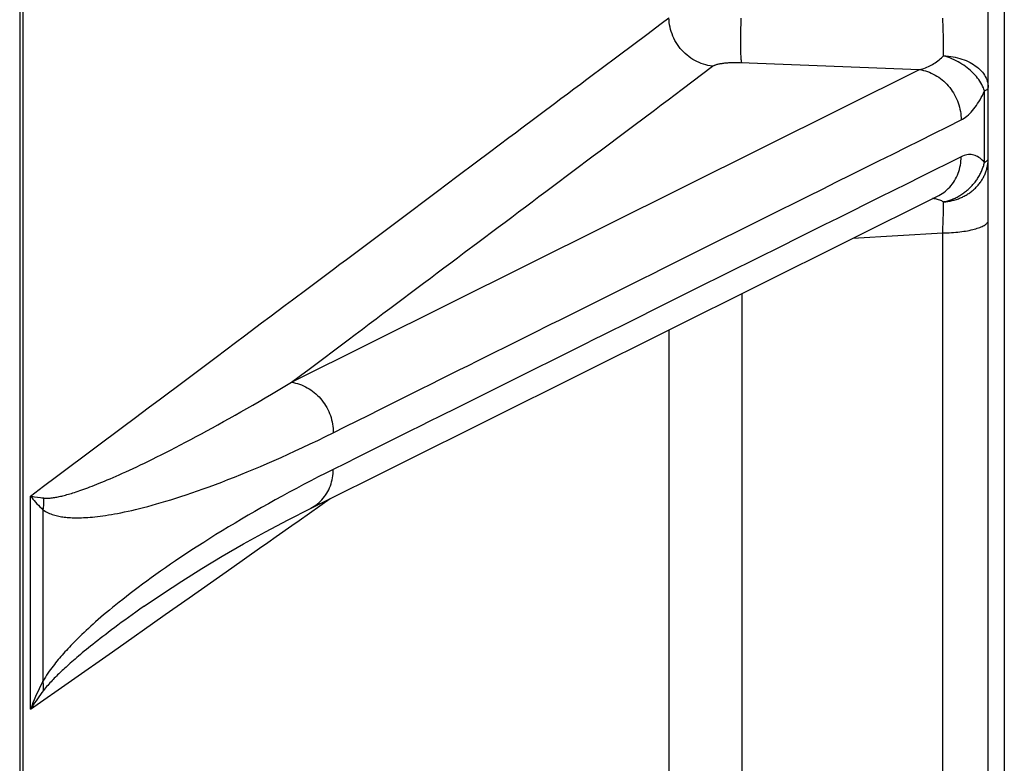
# Model space of a CAD drawing. Units: millimetres. Extents: x 0 to 594, y 0 to 420.
# Drawn here: x 324 to 333, y 251 to 258 of the extents above; entities that cross this region are included whole.
import ezdxf

# ---------------------------------------------------------------- set-up
doc = ezdxf.new("R2010")
doc.units = ezdxf.units.MM
doc.header["$LTSCALE"] = 32.67
doc.layers.add('SOLIDES', color=7, linetype='CONTINUOUS')

msp = doc.modelspace()

# ---------------------------------------------------------------- linework, layer by layer
at = {"layer": 'SOLIDES', "color": 7, "linetype": 'CONTINUOUS'}
for p, q in [((323.582169, 285.966353), (323.582169, 211.197276)), ((332.657169, 243.454213), (332.657169, 259.348419)), ((326.306265, 253.485067), (332.189262, 256.414729)), ((324.747862, 252.567512), (324.747726, 252.567416))]:
    msp.add_line(p, q, dxfattribs=at)
at = {"layer": 'SOLIDES', "color": 9, "linetype": 'CONTINUOUS'}
for p, q in [((323.611168, 259.784782), (323.611168, 221.055948)), ((332.807907, 259.348419), (332.807907, 247.631005)), ((332.232766, 258.048546), (332.23136, 258.079862)), ((332.234047, 258.016938), (332.232766, 258.048546)), ((332.235206, 257.985212), (332.234047, 258.016938)), ((332.236229, 257.953599), (332.235206, 257.985212)), ((332.237106, 257.922322), (332.236229, 257.953599)), ((329.202906, 257.736301), (329.457301, 257.92699)), ((332.237834, 257.891574), (332.237106, 257.922322)), ((332.238408, 257.861562), (332.237834, 257.891574)), ((332.238825, 257.83243), (332.238408, 257.861562)), ((332.239085, 257.804309), (332.238825, 257.83243)), ((332.239187, 257.7773), (332.239085, 257.804309)), ((332.23913, 257.751518), (332.239187, 257.7773)), ((329.019093, 257.59854), (329.202906, 257.736301)), ((332.238915, 257.727085), (332.23913, 257.751518)), ((326.129217, 254.667105), (332.012203, 257.596596)), ((330.335859, 257.66349), (332.012203, 257.596596)), ((332.622427, 256.726552), (332.622427, 257.3967)), ((327.983175, 256.822161), (328.165888, 256.959094)), ((327.861387, 256.73089), (327.983175, 256.822161)), ((327.678698, 256.593978), (327.861387, 256.73089)), ((327.496007, 256.457067), (327.678698, 256.593978)), ((327.130748, 256.183339), (327.496007, 256.457067)), ((330.580495, 256.216448), (330.969994, 256.410458)), ((332.238778, 256.286559), (332.239066, 256.307198)), ((332.239066, 256.307198), (332.239185, 256.325923)), ((329.896719, 255.875865), (330.580495, 256.216448)), ((332.234878, 256.158271), (332.236466, 256.200634)), ((332.236466, 256.200634), (332.237703, 256.2399)), ((332.237703, 256.2399), (332.238324, 256.264092)), ((332.238324, 256.264092), (332.238778, 256.286559)), ((326.644001, 255.818572), (327.130748, 256.183339)), ((327.87539, 255.976781), (328.066071, 256.119835)), ((332.230721, 256.066307), (332.23297, 256.113647)), ((332.23297, 256.113647), (332.234878, 256.158271)), ((331.389337, 256.016364), (332.230721, 256.066307)), ((332.230721, 248.142912), (332.230721, 256.066307)), ((329.79555, 255.825474), (329.896719, 255.875865)), ((326.271126, 255.539148), (326.521887, 255.727064)), ((330.23565, 255.700447), (329.897045, 255.531868)), ((330.347121, 255.497344), (330.347121, 248.136853)), ((328.645562, 255.252706), (328.90283, 255.380839)), ((329.589909, 255.378954), (329.310157, 255.239672)), ((329.310157, 255.239672), (329.047462, 255.108881)), ((329.66537, 255.157839), (329.66537, 247.754338)), ((325.422652, 254.903333), (325.603499, 255.038857)), ((326.294058, 254.79071), (326.660012, 255.06516)), ((328.621896, 254.896998), (328.367346, 254.77026)), ((328.28238, 254.727956), (328.112655, 254.643451)), ((328.367346, 254.77026), (328.28238, 254.727956)), ((323.684362, 251.60304), (323.684362, 253.600762)), ((323.72237, 253.594575), (323.749032, 253.590457)), ((323.749032, 253.590457), (323.776675, 253.586386)), ((326.200458, 253.372491), (326.491758, 253.577438)), ((323.799986, 253.472603), (323.799986, 251.866406)), ((325.569909, 252.928953), (325.828487, 253.110832)), ((325.170802, 252.648243), (325.569909, 252.928953)), ((323.684362, 251.60304), (324.45129, 252.14227))]:
    msp.add_line(p, q, dxfattribs=at)
for points in [[(329.457301, 257.92699), (329.594249, 258.02971), (329.66537, 258.082948)], [(330.074426, 257.627355), (330.052901, 257.630415), (330.031488, 257.634557), (330.01024, 257.63977), (329.989211, 257.646042), (329.968453, 257.653357), (329.948018, 257.661696), (329.927956, 257.67104), (329.908317, 257.681364), (329.889151, 257.692643), (329.870505, 257.704848), (329.852426, 257.71795), (329.834958, 257.731916), (329.818145, 257.746711), (329.802029, 257.762298), (329.78665, 257.778639), (329.772046, 257.795692), (329.758255, 257.813415), (329.745309, 257.831764), (329.733242, 257.850694), (329.722083, 257.870157), (329.71186, 257.890104), (329.702599, 257.910487), (329.694322, 257.931253), (329.687051, 257.952353), (329.680804, 257.973732), (329.675595, 257.995338), (329.671438, 258.017117), (329.668344, 258.039015), (329.66632, 258.060976), (329.665371, 258.082948)], [(330.347126, 257.663089), (330.346087, 257.668774), (330.345109, 257.675514), (330.344193, 257.683295), (330.343341, 257.692096), (330.342557, 257.701896), (330.341841, 257.712671), (330.341196, 257.724395), (330.340623, 257.73704), (330.340123, 257.750573), (330.339699, 257.764962), (330.33935, 257.780173), (330.339077, 257.796167), (330.338882, 257.812905), (330.338765, 257.830347), (330.338725, 257.84845), (330.338764, 257.86717), (330.338881, 257.886461), (330.339076, 257.906275), (330.339348, 257.926564), (330.339697, 257.947279), (330.340121, 257.968368), (330.34062, 257.989781), (330.341193, 258.011465), (330.341838, 258.033367), (330.342553, 258.055432), (330.343337, 258.077608)], [(332.012202, 257.596596), (332.026796, 257.600012), (332.041178, 257.603959), (332.05535, 257.608421), (332.069313, 257.613373), (332.083065, 257.618799), (332.096603, 257.624701), (332.109939, 257.63107), (332.123061, 257.637884), (332.135929, 257.64513), (332.148541, 257.652793), (332.160898, 257.660855), (332.172965, 257.6693), (332.184737, 257.678111), (332.196218, 257.687271), (332.20738, 257.696765), (332.218212, 257.706577), (332.228724, 257.716689), (332.238915, 257.727085)], [(332.238916, 257.727084), (332.261299, 257.72559), (332.283565, 257.72344), (332.305647, 257.720596), (332.327476, 257.716988), (332.348996, 257.71262), (332.370166, 257.707571), (332.390931, 257.701835), (332.411231, 257.695388), (332.431024, 257.688299), (332.450259, 257.680567), (332.468882, 257.672185), (332.486854, 257.663215), (332.504126, 257.653662), (332.520654, 257.643529), (332.5364, 257.632881), (332.551323, 257.621723), (332.565384, 257.610065), (332.578551, 257.597979), (332.590789, 257.585467), (332.602067, 257.572544), (332.612359, 257.559293), (332.621638, 257.545709), (332.629879, 257.531808), (332.637066, 257.517693), (332.643177, 257.503341), (332.648196, 257.488768), (332.652115, 257.474112), (332.654923, 257.459393), (332.656608, 257.444539), (332.657169, 257.429529)], [(332.622427, 257.396701), (332.61742, 257.411845), (332.61151, 257.427028), (332.604709, 257.442217), (332.597034, 257.457378), (332.588501, 257.472479), (332.579128, 257.487485), (332.568937, 257.502363), (332.55795, 257.517081), (332.546191, 257.531606), (332.533686, 257.545907), (332.520462, 257.559951), (332.506549, 257.573709), (332.491977, 257.587149), (332.476779, 257.600242), (332.460987, 257.61296), (332.444636, 257.625274), (332.427763, 257.637157), (332.410404, 257.648584), (332.392598, 257.659528), (332.374383, 257.669966), (332.355801, 257.679875), (332.336892, 257.689234), (332.317697, 257.69802), (332.298259, 257.706216), (332.278621, 257.713803), (332.258825, 257.720764), (332.238916, 257.727084)], [(328.592665, 257.278946), (328.653629, 257.324633), (328.714557, 257.370299), (328.775405, 257.415905), (328.836218, 257.461478), (328.897103, 257.507114), (328.958062, 257.552804), (329.019093, 257.59854)], [(329.529055, 257.217802), (329.592982, 257.265798), (329.657733, 257.314418), (329.723182, 257.363565), (329.789455, 257.41333), (330.074426, 257.627355)], [(330.074426, 257.627355), (330.077743, 257.629667), (330.08145, 257.631921), (330.085548, 257.634118), (330.090043, 257.63626), (330.094929, 257.638345), (330.100185, 257.640363), (330.105812, 257.642315), (330.11181, 257.6442), (330.118152, 257.646012), (330.124841, 257.647748), (330.131874, 257.64941), (330.139222, 257.650992), (330.146886, 257.652491), (330.154865, 257.653909), (330.163126, 257.65524), (330.171669, 257.656484), (330.180493, 257.65764), (330.189561, 257.658704), (330.198875, 257.659676), (330.208432, 257.660555), (330.218193, 257.661339), (330.228159, 257.662027), (330.238329, 257.662619), (330.24866, 257.663112), (330.259152, 257.663507), (330.269806, 257.663804), (330.280576, 257.664), (330.291462, 257.664097), (330.302463, 257.664095), (330.313535, 257.663993), (330.324662, 257.663791), (330.335859, 257.66349)], [(332.012203, 257.596597), (332.031148, 257.59335), (332.050004, 257.589194), (332.068731, 257.584138), (332.08729, 257.578191), (332.105643, 257.571367), (332.123751, 257.563679), (332.141576, 257.555144), (332.159081, 257.54578), (332.176228, 257.535605), (332.192983, 257.524643), (332.20931, 257.512915), (332.225175, 257.500446), (332.240544, 257.487262), (332.255386, 257.473391), (332.269669, 257.458862), (332.283363, 257.443706), (332.29644, 257.427953), (332.308873, 257.411637), (332.320635, 257.394793), (332.331701, 257.377455), (332.342049, 257.35966), (332.351657, 257.341445), (332.360504, 257.322848), (332.368572, 257.303909), (332.375845, 257.284666), (332.382307, 257.26516), (332.387944, 257.245433), (332.392745, 257.225525), (332.3967, 257.205477), (332.3998, 257.185333), (332.402038, 257.165134), (332.403411, 257.144923), (332.403915, 257.124741)], [(332.622427, 257.396701), (332.629723, 257.400154), (332.636173, 257.403748), (332.641772, 257.407431), (332.64653, 257.411142), (332.650419, 257.414838), (332.653404, 257.41853), (332.655505, 257.422225), (332.656755, 257.425896), (332.657169, 257.429529)], [(332.403915, 257.124741), (332.417731, 257.132239), (332.431377, 257.140739), (332.444853, 257.150237), (332.458163, 257.160745), (332.471303, 257.17224), (332.484265, 257.184663), (332.497059, 257.198017), (332.509676, 257.21229), (332.522074, 257.227394), (332.534252, 257.243331), (332.54621, 257.260092), (332.557914, 257.277583), (332.569359, 257.295802), (332.580548, 257.314747), (332.591453, 257.33432), (332.602063, 257.354488), (332.612387, 257.375282), (332.622427, 257.3967)], [(328.409702, 257.141822), (328.470702, 257.187535), (328.592665, 257.278946)], [(329.210646, 256.978763), (329.274174, 257.026452), (329.337781, 257.074201), (329.529055, 257.217802)], [(328.165888, 256.959094), (328.226818, 257.004758), (328.28776, 257.050428), (328.409702, 257.141822)], [(330.969994, 256.410458), (331.103704, 256.477058), (331.237002, 256.543454), (331.369232, 256.609322), (331.501051, 256.674982), (331.632112, 256.740269), (331.762228, 256.805084), (331.891586, 256.869521), (332.020412, 256.933696), (332.148779, 256.997647), (332.276614, 257.06133), (332.403915, 257.124741)], [(328.956387, 256.787918), (329.020056, 256.835704), (329.083674, 256.883456), (329.210646, 256.978763)], [(328.066071, 256.119835), (328.129635, 256.167524), (328.193194, 256.215208), (328.256752, 256.262896), (328.320311, 256.310588), (328.383868, 256.358277), (328.447426, 256.405967), (328.510994, 256.453667), (328.574572, 256.501376), (328.638159, 256.549092), (328.701767, 256.596826), (328.765404, 256.644584), (328.956387, 256.787918)], [(332.403915, 256.779888), (332.278191, 256.717298), (332.151862, 256.654411), (332.024927, 256.591225), (331.897382, 256.527732), (331.769232, 256.463934), (331.640493, 256.399845), (331.511065, 256.335413), (331.381048, 256.270684), (331.250761, 256.205823), (331.11982, 256.140636), (330.988609, 256.075311), (330.858591, 256.010584), (330.729773, 255.946453)], [(332.189272, 256.414734), (332.192983, 256.416609), (332.20931, 256.425502), (332.225175, 256.435217), (332.240544, 256.445732), (332.255386, 256.457026), (332.269669, 256.469076), (332.283363, 256.481855), (332.29644, 256.495337), (332.308873, 256.509494), (332.320634, 256.524297), (332.331701, 256.539713), (332.342049, 256.555712), (332.351656, 256.572259), (332.360504, 256.589319), (332.368572, 256.606858), (332.375845, 256.624838), (332.382307, 256.643222), (332.387944, 256.66197), (332.392745, 256.681045), (332.3967, 256.700406), (332.3998, 256.720011), (332.402038, 256.739822), (332.403411, 256.759794), (332.403915, 256.779888)], [(332.238914, 256.357279), (332.249115, 256.35804), (332.259293, 256.359014), (332.269445, 256.360198), (332.279563, 256.361592), (332.289644, 256.363194), (332.299681, 256.365005), (332.309669, 256.367023), (332.319602, 256.369246), (332.329474, 256.371674), (332.339276, 256.374303), (332.349007, 256.377133), (332.35867, 256.380165), (332.368262, 256.383399), (332.377775, 256.386832), (332.387201, 256.390461), (332.396533, 256.394284), (332.405768, 256.3983), (332.414902, 256.402506), (332.423928, 256.406901), (332.432843, 256.411482), (332.441639, 256.416244), (332.450308, 256.421185), (332.45885, 256.426302), (332.46726, 256.431594), (332.475535, 256.437057), (332.48367, 256.44269), (332.491665, 256.44849), (332.499516, 256.454457), (332.507217, 256.460586), (332.514764, 256.466873), (332.522154, 256.473317), (332.529382, 256.479912), (332.536442, 256.486655), (332.543332, 256.493542), (332.550048, 256.50057), (332.556586, 256.507733), (332.562941, 256.515029), (332.569111, 256.522452), (332.575094, 256.530001), (332.580887, 256.537671), (332.586487, 256.545459), (332.59189, 256.55336), (332.597096, 256.561373), (332.602101, 256.569492), (332.606902, 256.577712), (332.611495, 256.586028), (332.615879, 256.594435), (332.620051, 256.60293), (332.62401, 256.611508), (332.627753, 256.620164), (332.631279, 256.628896), (332.634586, 256.637696), (332.637673, 256.646563), (332.640538, 256.655494), (332.64318, 256.664485), (332.645598, 256.673531), (332.647789, 256.682624), (332.649753, 256.691759), (332.651488, 256.700932), (332.652993, 256.710138), (332.654268, 256.719373), (332.655312, 256.728632), (332.656124, 256.737909), (332.656705, 256.7472), (332.657053, 256.756501), (332.657169, 256.765806)], [(332.622427, 256.726552), (332.61235, 256.737879), (332.601992, 256.7483), (332.591352, 256.757815), (332.580418, 256.766443), (332.569202, 256.774159), (332.557743, 256.780898), (332.546042, 256.78665), (332.534098, 256.791418), (332.521942, 256.795154), (332.509578, 256.797852), (332.497002, 256.799509), (332.484233, 256.800078), (332.471262, 256.799555), (332.458098, 256.797935), (332.444777, 256.795168), (332.431313, 256.791234), (332.417692, 256.786143), (332.403915, 256.779888)], [(332.622427, 256.726552), (332.629643, 256.730721), (332.636044, 256.734957), (332.641616, 256.739252), (332.646349, 256.743599), (332.650234, 256.747989), (332.653264, 256.752413), (332.655432, 256.756863), (332.656735, 256.761331), (332.657169, 256.765807)], [(332.238914, 256.357279), (332.248886, 256.359435), (332.258835, 256.361814), (332.268756, 256.364416), (332.278642, 256.367238), (332.288487, 256.370281), (332.298287, 256.373541), (332.308035, 256.377016), (332.317726, 256.380704), (332.327353, 256.384604), (332.336908, 256.38871), (332.346389, 256.393022), (332.355798, 256.397541), (332.365134, 256.402266), (332.374388, 256.407195), (332.38355, 256.412321), (332.392614, 256.417641), (332.401575, 256.423153), (332.410431, 256.428854), (332.419175, 256.434742), (332.427803, 256.440812), (332.436306, 256.447059), (332.444677, 256.453477), (332.452914, 256.460065), (332.461016, 256.46682), (332.468979, 256.47374), (332.476799, 256.480821), (332.484472, 256.488061), (332.491997, 256.495456), (332.499365, 256.503002), (332.506574, 256.510694), (332.513618, 256.518526), (332.520494, 256.526495), (332.527197, 256.534596), (332.533722, 256.542822), (332.540067, 256.551171), (332.546228, 256.559636), (332.5522, 256.568212), (332.557982, 256.576895), (332.563571, 256.585683), (332.568965, 256.594571), (332.57416, 256.603555), (332.579153, 256.612628), (332.583942, 256.621784), (332.588523, 256.631019), (332.592893, 256.640327), (332.597051, 256.649702), (332.600994, 256.659141), (332.60472, 256.668637), (332.608227, 256.678184), (332.611513, 256.687778), (332.614578, 256.697417), (332.61742, 256.707096), (332.620037, 256.716809), (332.622427, 256.726552)], [(332.238915, 256.357279), (332.230167, 256.361807), (332.221184, 256.366016), (332.211966, 256.369896), (332.202505, 256.373441), (332.192809, 256.376642), (332.182901, 256.379492), (332.172782, 256.381983), (332.162451, 256.38411), (332.151929, 256.385867), (332.141219, 256.387248), (332.135191, 256.387801)], [(332.239185, 256.325923), (332.239181, 256.33454), (332.239135, 256.342646), (332.239046, 256.350229), (332.238915, 256.357279)], [(332.230721, 256.066308), (332.251366, 256.066719), (332.271918, 256.067381), (332.292332, 256.068291), (332.312567, 256.069448), (332.332578, 256.070849), (332.352324, 256.072491), (332.371763, 256.074371), (332.390853, 256.076485), (332.409554, 256.078829), (332.427827, 256.081397), (332.445633, 256.084184), (332.462934, 256.087184), (332.479694, 256.090391), (332.495876, 256.093798), (332.511448, 256.097397), (332.526375, 256.101182), (332.540627, 256.105144), (332.554173, 256.109275), (332.566984, 256.113565), (332.579034, 256.118007), (332.590297, 256.12259), (332.600748, 256.127305), (332.610366, 256.132141), (332.619131, 256.137089), (332.627024, 256.142139), (332.634028, 256.147279), (332.640129, 256.152498), (332.645312, 256.157786), (332.649569, 256.163131), (332.652889, 256.168522), (332.655265, 256.173948), (332.656693, 256.179397), (332.657169, 256.184857)], [(326.660012, 255.06516), (326.727023, 255.115414), (326.793042, 255.164927), (326.858122, 255.213737), (326.922211, 255.261802), (326.986021, 255.309661), (327.049696, 255.35742), (327.113094, 255.404969), (327.176503, 255.452529), (327.240024, 255.500175), (327.303556, 255.547829), (327.367092, 255.595483), (327.430628, 255.643141), (327.494168, 255.690804), (327.557705, 255.738464), (327.621234, 255.786118), (327.68476, 255.833774), (327.748293, 255.881433), (327.87539, 255.976781)], [(330.729773, 255.946453), (330.47716, 255.820687), (330.23565, 255.700447)], [(326.521887, 255.727064), (326.583151, 255.772972), (326.644001, 255.818572)], [(329.158885, 255.50837), (329.245098, 255.55131), (329.332203, 255.594694), (329.420277, 255.63856), (329.510528, 255.683512), (329.603026, 255.729583), (329.79555, 255.825474)], [(326.069838, 255.38831), (326.138818, 255.440001), (326.271126, 255.539148)], [(328.90283, 255.380839), (328.988383, 255.42345), (329.158885, 255.50837)], [(329.897045, 255.531868), (329.790951, 255.479047), (329.589909, 255.378954)], [(325.849426, 255.223142), (325.925523, 255.280164), (326.069838, 255.38831)], [(325.603499, 255.038857), (325.688756, 255.102741), (325.849426, 255.223142)], [(328.38721, 255.124032), (328.55943, 255.209807), (328.645562, 255.252706)], [(327.872348, 254.867607), (328.301122, 255.081157), (328.38721, 255.124032)], [(329.047462, 255.108881), (328.961831, 255.066247), (328.876469, 255.023747), (328.791579, 254.98148), (328.621896, 254.896998)], [(324.901726, 254.512977), (325.122224, 254.678207), (325.422652, 254.903333)], [(327.525208, 254.694717), (327.700201, 254.781871), (327.78665, 254.824926), (327.872348, 254.867607)], [(326.129217, 254.667105), (326.212996, 254.72992), (326.294058, 254.79071)], [(323.805263, 253.58241), (323.81526, 253.581415), (323.825449, 253.580798), (323.835819, 253.580559), (323.846412, 253.580736), (323.857163, 253.581289), (323.8679, 253.582098), (323.878542, 253.583145), (323.889149, 253.584445), (323.899767, 253.585929), (323.910368, 253.587581), (323.920968, 253.589415), (323.931675, 253.591414), (323.942478, 253.593566), (323.953382, 253.595882), (323.96453, 253.598379), (323.975921, 253.601051), (323.987554, 253.603905), (323.999572, 253.606977), (324.011988, 253.610269), (324.024791, 253.613782), (324.038095, 253.617559), (324.051922, 253.621606), (324.066254, 253.625921), (324.081136, 253.630532), (324.096578, 253.635443), (324.112575, 253.640655), (324.129144, 253.646186), (324.146285, 253.65204), (324.164003, 253.658219), (324.182316, 253.664741), (324.201217, 253.671606), (324.220718, 253.678821), (324.240871, 253.686415), (324.261654, 253.694383), (324.283093, 253.702737), (324.305313, 253.71154), (324.32831, 253.720792), (324.352093, 253.7305), (324.376808, 253.740743), (324.402482, 253.751534), (324.429095, 253.762869), (324.456727, 253.774802), (324.485421, 253.787357), (324.51514, 253.800522), (324.545849, 253.814299), (324.577551, 253.828695), (324.610247, 253.843714), (324.6439, 253.859352), (324.678464, 253.875593), (324.713986, 253.892463), (324.750574, 253.910026), (324.788171, 253.928259), (324.826836, 253.947197), (324.866844, 253.96699), (324.908275, 253.987686), (324.951053, 254.009258), (324.995224, 254.031746), (325.040948, 254.055244), (325.088068, 254.07968), (325.136145, 254.104836), (325.185158, 254.130712), (325.235124, 254.157322), (325.285659, 254.184458), (325.336616, 254.212048), (325.388133, 254.240169), (325.440253, 254.268839), (325.492918, 254.298032), (325.546178, 254.327782), (325.60023, 254.358196), (325.655078, 254.389285), (325.710713, 254.421052), (325.767317, 254.453604), (325.824885, 254.486948), (325.883416, 254.521095), (325.9431, 254.556161), (326.003996, 254.592193), (326.066037, 254.62917), (326.129217, 254.667105)], [(326.129217, 254.667105), (326.148181, 254.663854), (326.167056, 254.659692), (326.185803, 254.654628), (326.204381, 254.648672), (326.222752, 254.641836), (326.240877, 254.634135), (326.258718, 254.625585), (326.276239, 254.616205), (326.293401, 254.606013), (326.310169, 254.595031), (326.326508, 254.583283), (326.342383, 254.570792), (326.357762, 254.557585), (326.372611, 254.54369), (326.3869, 254.529136), (326.400599, 254.513954), (326.413679, 254.498175), (326.426112, 254.481832), (326.437873, 254.46496), (326.448937, 254.447594), (326.45928, 254.429771), (326.468881, 254.411528), (326.477719, 254.392903), (326.485777, 254.373936), (326.493036, 254.354666), (326.499483, 254.335134), (326.505103, 254.31538), (326.509885, 254.295446), (326.513818, 254.275375), (326.516895, 254.255207), (326.519108, 254.234986), (326.520454, 254.214754), (326.520929, 254.194554)], [(326.520929, 254.194554), (326.634828, 254.251281), (326.745507, 254.306402), (326.852964, 254.359917), (326.956994, 254.411726), (327.057803, 254.461933), (327.156011, 254.510844), (327.25152, 254.55841), (327.344428, 254.604682), (327.435658, 254.650118), (327.525208, 254.694717)], [(328.112655, 254.643451), (327.773424, 254.474549), (327.687815, 254.431924)], [(324.545664, 254.246177), (324.667588, 254.337543), (324.786425, 254.426577), (324.901726, 254.512977)], [(327.687815, 254.431924), (327.514501, 254.345631), (327.425809, 254.301471), (327.335455, 254.256484), (327.243442, 254.210671), (327.148882, 254.163588), (327.051677, 254.115189), (326.951924, 254.065522), (326.849032, 254.014291), (326.742803, 253.961397), (326.633436, 253.906942), (326.520929, 253.850926)], [(323.799986, 253.472603), (323.811759, 253.46437), (323.823728, 253.456786), (323.835895, 253.449849), (323.848334, 253.443599), (323.86097, 253.437994), (323.873576, 253.432916), (323.886063, 253.428376), (323.89852, 253.42436), (323.91098, 253.420709), (323.923416, 253.417404), (323.935856, 253.414463), (323.948417, 253.411785), (323.961086, 253.409356), (323.973877, 253.407189), (323.986951, 253.405234), (324.000307, 253.403477), (324.013947, 253.401932), (324.028039, 253.400586), (324.042594, 253.399431), (324.057602, 253.398476), (324.073197, 253.397738), (324.089404, 253.397214), (324.1062, 253.39691), (324.123641, 253.396856), (324.141738, 253.397055), (324.160481, 253.397507), (324.179896, 253.398245), (324.19998, 253.39927), (324.220736, 253.400584), (324.242192, 253.402217), (324.264334, 253.404169), (324.287176, 253.406443), (324.310783, 253.409076), (324.335126, 253.412061), (324.360234, 253.415407), (324.386259, 253.41917), (324.413192, 253.423344), (324.441041, 253.427938), (324.469986, 253.433027), (324.500051, 253.438612), (324.531211, 253.444696), (324.563567, 253.45135), (324.597165, 253.458585), (324.631958, 253.466395), (324.667913, 253.47482), (324.705029, 253.483864), (324.743305, 253.493528), (324.782702, 253.503843), (324.823164, 253.514795), (324.864746, 253.526402), (324.907575, 253.538741), (324.951584, 253.551788), (324.996841, 253.565571), (325.043672, 253.580246), (325.092166, 253.595839), (325.142234, 253.612327), (325.193931, 253.6298), (325.247449, 253.648329), (325.302597, 253.667844), (325.358861, 253.688219), (325.416222, 253.709458), (325.4747, 253.731554), (325.533837, 253.75436), (325.593468, 253.777813), (325.653759, 253.80197), (325.714749, 253.826866), (325.776377, 253.852465), (325.838704, 253.878795), (325.901955, 253.905983), (325.966135, 253.93402), (326.031238, 253.962907), (326.097472, 253.992788), (326.164833, 254.023648), (326.233324, 254.055491), (326.303158, 254.088493), (326.374405, 254.122706), (326.446996, 254.158062), (326.520929, 254.194554)], [(323.928317, 253.783545), (324.29935, 254.061597), (324.545664, 254.246177)], [(326.520929, 253.850926), (326.450172, 253.815411), (326.380203, 253.779835), (326.311022, 253.744191), (326.242638, 253.70846), (326.175043, 253.672646), (326.108207, 253.636781), (326.04213, 253.600862), (325.976813, 253.56488), (325.912228, 253.528856), (325.848379, 253.49279), (325.785261, 253.456673), (325.72284, 253.42051), (325.661086, 253.384285), (325.600027, 253.348006), (325.53971, 253.311722), (325.480038, 253.275368), (325.421107, 253.239003), (325.363255, 253.202863), (325.306462, 253.166925), (325.250748, 253.131208), (325.196509, 253.096015), (325.143882, 253.061431), (325.092729, 253.027372), (325.043039, 252.993889), (324.994887, 252.961039), (324.948197, 252.928769), (324.90273, 252.896964), (324.858424, 252.865586), (324.81534, 252.834676), (324.773423, 252.804236), (324.732617, 252.774225), (324.692979, 252.744686), (324.654624, 252.715755), (324.617565, 252.687437), (324.581789, 252.659731), (324.54738, 252.632761), (324.51441, 252.606585), (324.482807, 252.581151), (324.452444, 252.556421), (324.423359, 252.532433), (324.395514, 252.509155), (324.368672, 252.486443), (324.342817, 252.464292), (324.317964, 252.44271), (324.293929, 252.42158), (324.270675, 252.400874), (324.248239, 252.380622), (324.226539, 252.360786), (324.205564, 252.341357), (324.185326, 252.322347), (324.165785, 252.303752), (324.146941, 252.285574), (324.128794, 252.267814), (324.111305, 252.250469), (324.094485, 252.233552), (324.078323, 252.217053), (324.062742, 252.200928), (324.047767, 252.185207), (324.033373, 252.169863), (324.019419, 252.154771), (324.005913, 252.139948), (323.992847, 252.125377), (323.98005, 252.110878), (323.967521, 252.096459), (323.955262, 252.082112), (323.943111, 252.067624), (323.931054, 252.052994), (323.919106, 252.038223), (323.907151, 252.023099), (323.895162, 252.007612), (323.883166, 251.991771), (323.871127, 251.975389), (323.858959, 251.958362), (323.846749, 251.940792), (323.834724, 251.9228), (323.822959, 251.904425), (323.81138, 251.885628), (323.799986, 251.866406)], [(326.30627, 253.485069), (326.310169, 253.48704), (326.326508, 253.495952), (326.342383, 253.505687), (326.357762, 253.516223), (326.372611, 253.52754), (326.3869, 253.539613), (326.400599, 253.552417), (326.413679, 253.565926), (326.426112, 253.58011), (326.437873, 253.59494), (326.448937, 253.610385), (326.45928, 253.626412), (326.468881, 253.642988), (326.477719, 253.660078), (326.485777, 253.677647), (326.493036, 253.695656), (326.499483, 253.71407), (326.505103, 253.732847), (326.509885, 253.751951), (326.513818, 253.771339), (326.516895, 253.790973), (326.519108, 253.810809), (326.520454, 253.830808), (326.520929, 253.850926)], [(323.684362, 253.600762), (323.806064, 253.691932), (323.928317, 253.783545)], [(323.684362, 253.600762), (323.696767, 253.598709), (323.72237, 253.594575)], [(323.684362, 253.600762), (323.695354, 253.586413), (323.706821, 253.572082), (323.71876, 253.557768), (323.731171, 253.543454), (323.744048, 253.529155), (323.757374, 253.514917), (323.77114, 253.500755), (323.785346, 253.48665), (323.799986, 253.472603)], [(323.776675, 253.586386), (323.790851, 253.584382), (323.805263, 253.58241)], [(323.805262, 253.58241), (323.806017, 253.570326), (323.806436, 253.55819), (323.80652, 253.546013), (323.806268, 253.533802), (323.805681, 253.521569), (323.804759, 253.509323), (323.803502, 253.497073), (323.801912, 253.48483), (323.799989, 253.472602)], [(325.984802, 253.220781), (326.130618, 253.323359), (326.200458, 253.372491)], [(325.828487, 253.110832), (325.907949, 253.166717), (325.984802, 253.220781)], [(324.826779, 252.406309), (324.94521, 252.489595), (325.170802, 252.648243)], [(324.747726, 252.567416), (324.708585, 252.539806), (324.67178, 252.513649), (324.635974, 252.488013), (324.601117, 252.462869), (324.567258, 252.438259), (324.534499, 252.414266), (324.502846, 252.390904), (324.472288, 252.368173), (324.442903, 252.346146), (324.414747, 252.324873), (324.387756, 252.304318), (324.361829, 252.28442), (324.336994, 252.26521), (324.313215, 252.246668), (324.290296, 252.228657), (324.268222, 252.21117), (324.247002, 252.194223), (324.226483, 252.177702), (324.206632, 252.161587), (324.187478, 252.145905), (324.168955, 252.130614), (324.151052, 252.115706), (324.133777, 252.101193), (324.117101, 252.08706), (324.10102, 252.073309), (324.085532, 252.059942), (324.070609, 252.046945), (324.056258, 252.034328), (324.042467, 252.022086), (324.029175, 252.010174), (324.016401, 251.998614), (324.004122, 251.98739), (323.99222, 251.9764), (323.980702, 251.965655), (323.969558, 251.955147), (323.958645, 251.944743), (323.947963, 251.934445), (323.937512, 251.924251), (323.927152, 251.914016), (323.916875, 251.903733), (323.906694, 251.893408), (323.896503, 251.882907), (323.886287, 251.872218), (323.876073, 251.86135), (323.865814, 251.850207), (323.85545, 251.838712), (323.845061, 251.826937), (323.834822, 251.815), (323.824795, 251.802939), (323.814939, 251.790711), (323.805263, 251.778315)], [(324.45129, 252.14227), (324.578409, 252.231643), (324.826779, 252.406309)], [(323.799986, 251.866406), (323.785346, 251.837699), (323.77114, 251.808836), (323.757373, 251.779817), (323.744046, 251.750622), (323.731169, 251.721272), (323.718757, 251.691832), (323.706819, 251.662323), (323.695352, 251.632725), (323.684362, 251.60304)], [(323.805263, 251.778315), (323.806018, 251.787799), (323.806437, 251.797377), (323.80652, 251.807041), (323.806268, 251.816784), (323.80568, 251.826598), (323.804757, 251.836475), (323.8035, 251.846407), (323.801909, 251.856387), (323.799987, 251.866407)], [(323.805263, 251.778315), (323.790851, 251.759194), (323.776674, 251.739963), (323.762736, 251.72063), (323.749031, 251.701196), (323.735568, 251.681673), (323.722367, 251.662087), (323.709435, 251.642452), (323.696766, 251.622767), (323.684362, 251.60304)]]:
    msp.add_lwpolyline(points, dxfattribs=at)
at = {"layer": 'SOLIDES', "color": 7, "linetype": 'CONTINUOUS'}
msp.add_lwpolyline([(324.74786, 252.56751), (324.920522, 252.685969), (325.100767, 252.804091), (325.28749, 252.921241), (325.480573, 253.03739), (325.680026, 253.152506), (325.88576, 253.266431), (326.097566, 253.378884), (326.30627, 253.485069)], dxfattribs=at)

doc.saveas('drawing.dxf')
